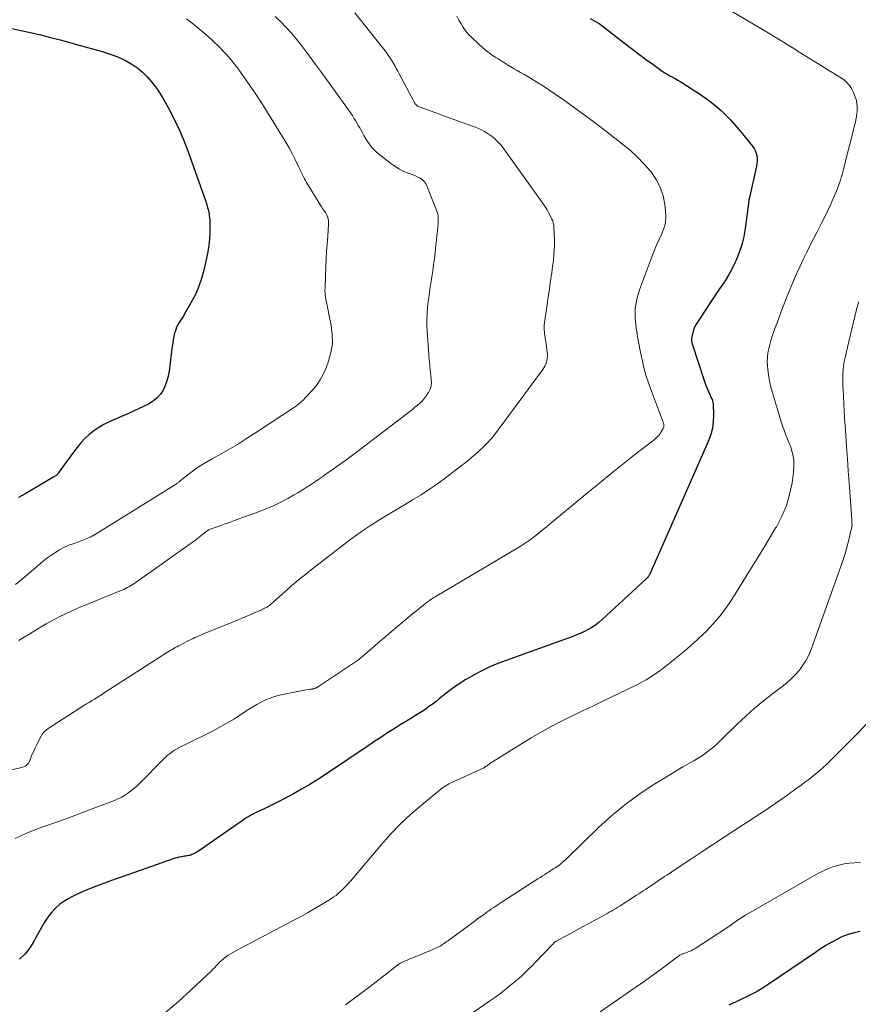
# Model space of a CAD drawing. Units: feet. Extents: x 2025000 to 2030040, y 535000 to 540002.
# Drawn here: x 2026271 to 2026429, y 536021 to 536208 of the extents above; entities that cross this region are included whole.
import ezdxf

# ---------------------------------------------------------------- set-up
doc = ezdxf.new("R2010")
doc.units = ezdxf.units.FT
doc.header["$LTSCALE"] = 100
doc.header["$MEASUREMENT"] = 0
doc.layers.add('CONTOUR INDEX', color=32, linetype='Continuous', lineweight=25)
doc.layers.add('CONTOUR INTERMEDIATE', color=40, linetype='Continuous', lineweight=15)

msp = doc.modelspace()

# ---------------------------------------------------------------- linework, layer by layer
at = {"layer": 'CONTOUR INDEX', "flags": 128}
for points, elevation in [([(2026378.61, 536208.02), (2026379.2, 536207.74), (2026379.78, 536207.43), (2026380.33, 536207.07), (2026380.86, 536206.69), (2026385.14, 536203.35), (2026386.46, 536202.33), (2026387.8, 536201.32), (2026389.14, 536200.33), (2026390.5, 536199.35), (2026392.3, 536198.08), (2026392.77, 536197.76), (2026393.25, 536197.45), (2026393.74, 536197.17), (2026394.24, 536196.9), (2026394.74, 536196.63), (2026395.24, 536196.36), (2026395.72, 536196.06), (2026396.21, 536195.76), (2026399.53, 536193.6), (2026401.56, 536192.14), (2026403.48, 536190.56), (2026405.24, 536188.81), (2026406.9, 536186.94), (2026409.42, 536183.82), (2026409.7, 536183.41), (2026409.94, 536182.98), (2026410.1, 536182.51), (2026410.23, 536182.03), (2026410.28, 536181.53), (2026410.3, 536181.03), (2026410.26, 536180.54), (2026410.18, 536180.04), (2026408.84, 536174.09), (2026408.83, 536174.02), (2026408.81, 536173.96), (2026408.8, 536173.9), (2026408.78, 536173.83), (2026408.76, 536173.77), (2026408.74, 536173.71), (2026408.73, 536173.64), (2026408.72, 536173.58), (2026408.7, 536173.46), (2026408.69, 536173.33), (2026408.67, 536173.2), (2026408.65, 536173.08), (2026408.64, 536172.95), (2026408.03, 536168.21), (2026407.76, 536166.66), (2026407.4, 536165.14), (2026406.89, 536163.65), (2026406.3, 536162.19), (2026406.06, 536161.68), (2026405.49, 536160.51), (2026404.87, 536159.37), (2026404.2, 536158.26), (2026403.48, 536157.18), (2026402.74, 536156.11), (2026402.01, 536155.03), (2026401.28, 536153.95), (2026400.56, 536152.87), (2026398.96, 536150.45), (2026398.65, 536149.91), (2026398.38, 536149.35), (2026398.17, 536148.76), (2026398.01, 536148.15), (2026397.92, 536147.74), (2026397.87, 536147.33), (2026397.86, 536146.92), (2026397.91, 536146.52), (2026398.01, 536146.12), (2026400.18, 536139.6), (2026400.38, 536139.02), (2026400.59, 536138.44), (2026400.82, 536137.87), (2026401.07, 536137.3), (2026401.39, 536136.58), (2026401.48, 536136.37), (2026401.57, 536136.17), (2026401.66, 536135.96), (2026401.75, 536135.76), (2026401.83, 536135.55), (2026401.89, 536135.33), (2026401.92, 536135.12), (2026401.94, 536134.89), (2026402.01, 536132.8), (2026401.96, 536131.55), (2026401.81, 536130.32), (2026401.49, 536129.11), (2026401.06, 536127.93), (2026389.86, 536102.52), (2026389.81, 536102.43), (2026389.77, 536102.34), (2026389.72, 536102.26), (2026389.66, 536102.18), (2026389.6, 536102.1), (2026389.54, 536102.02), (2026389.47, 536101.95), (2026389.4, 536101.88), (2026389.3, 536101.81), (2026389.22, 536101.73), (2026389.15, 536101.66), (2026389.07, 536101.59), (2026380.88, 536094), (2026380.28, 536093.48), (2026379.64, 536092.99), (2026378.98, 536092.55), (2026378.28, 536092.14), (2026377.57, 536091.78), (2026376.84, 536091.44), (2026376.1, 536091.13), (2026375.35, 536090.84), (2026362.71, 536086.3), (2026361.15, 536085.7), (2026359.62, 536085.05), (2026358.12, 536084.33), (2026356.64, 536083.56), (2026356.44, 536083.44), (2026355.1, 536082.66), (2026353.8, 536081.83), (2026352.53, 536080.94), (2026351.29, 536080), (2026350, 536078.98), (2026349.43, 536078.53), (2026348.85, 536078.08), (2026348.27, 536077.65), (2026347.68, 536077.22), (2026347.08, 536076.8), (2026346.48, 536076.4), (2026345.86, 536076.01), (2026345.24, 536075.63), (2026344.94, 536075.45), (2026344.17, 536074.99), (2026343.39, 536074.52), (2026342.62, 536074.05), (2026341.86, 536073.57), (2026341.15, 536073.13), (2026340.04, 536072.42), (2026338.93, 536071.7), (2026337.83, 536070.98), (2026336.74, 536070.24), (2026328.49, 536064.67), (2026327, 536063.69), (2026325.49, 536062.75), (2026323.95, 536061.85), (2026322.4, 536060.98), (2026321.48, 536060.48), (2026320.36, 536059.89), (2026319.24, 536059.32), (2026318.11, 536058.76), (2026316.97, 536058.22), (2026315.48, 536057.52), (2026315.09, 536057.33), (2026314.7, 536057.13), (2026314.32, 536056.92), (2026313.94, 536056.71), (2026313.57, 536056.48), (2026313.2, 536056.25), (2026312.84, 536056.01), (2026312.48, 536055.76), (2026304.38, 536050.14), (2026304.12, 536049.97), (2026303.86, 536049.82), (2026303.59, 536049.67), (2026303.31, 536049.54), (2026303.14, 536049.46), (2026302.94, 536049.38), (2026302.74, 536049.32), (2026302.54, 536049.27), (2026302.33, 536049.24), (2026302.12, 536049.21), (2026301.91, 536049.18), (2026301.71, 536049.15), (2026301.5, 536049.11), (2026301.14, 536049.05), (2026300.75, 536048.97), (2026300.37, 536048.88), (2026299.99, 536048.77), (2026299.62, 536048.65), (2026290.09, 536045.33), (2026288.58, 536044.79), (2026287.07, 536044.24), (2026285.56, 536043.67), (2026284.07, 536043.09), (2026282.56, 536042.49), (2026281.83, 536042.17), (2026281.11, 536041.84), (2026280.4, 536041.47), (2026279.71, 536041.08), (2026279.07, 536040.7), (2026278.13, 536040.05), (2026277.27, 536039.33), (2026276.51, 536038.5), (2026275.82, 536037.59), (2026275.21, 536036.62), (2026274.61, 536035.64), (2026274.05, 536034.63), (2026273.5, 536033.62), (2026273.19, 536033.01), (2026272.42, 536031.77), (2026271.53, 536030.63), (2026270.46, 536029.66)], 940), ([(2026269.01, 536206.14), (2026270.69, 536205.78), (2026272.57, 536205.36), (2026274.45, 536204.92), (2026276.32, 536204.45), (2026278.18, 536203.96), (2026283.37, 536202.56), (2026284.31, 536202.3), (2026285.25, 536202.04), (2026286.18, 536201.76), (2026287.11, 536201.48), (2026288.03, 536201.17), (2026288.93, 536200.82), (2026289.81, 536200.42), (2026290.68, 536199.99), (2026290.99, 536199.82), (2026291.97, 536199.23), (2026292.9, 536198.59), (2026293.76, 536197.85), (2026294.57, 536197.06), (2026294.68, 536196.95), (2026295.47, 536196.03), (2026296.23, 536195.07), (2026296.91, 536194.07), (2026297.55, 536193.03), (2026298.63, 536191.13), (2026299.72, 536189.09), (2026300.74, 536187.01), (2026301.64, 536184.89), (2026302.46, 536182.73), (2026305.76, 536173.34), (2026305.86, 536173.05), (2026305.96, 536172.75), (2026306.04, 536172.45), (2026306.13, 536172.14), (2026306.2, 536171.84), (2026306.27, 536171.53), (2026306.33, 536171.22), (2026306.39, 536170.91), (2026306.42, 536170.67), (2026306.48, 536170.23), (2026306.52, 536169.8), (2026306.54, 536169.36), (2026306.55, 536168.92), (2026306.52, 536167.37), (2026306.47, 536166.16), (2026306.36, 536164.96), (2026306.17, 536163.77), (2026305.94, 536162.58), (2026305.42, 536160.32), (2026304.96, 536158.7), (2026304.42, 536157.11), (2026303.74, 536155.58), (2026302.97, 536154.09), (2026301.77, 536152.01), (2026301.52, 536151.59), (2026301.26, 536151.17), (2026301, 536150.76), (2026300.72, 536150.36), (2026300.47, 536149.95), (2026300.25, 536149.52), (2026300.08, 536149.07), (2026299.94, 536148.61), (2026299.87, 536148.34), (2026299.73, 536147.73), (2026299.61, 536147.12), (2026299.5, 536146.5), (2026299.41, 536145.88), (2026298.81, 536141.14), (2026298.63, 536140.21), (2026298.4, 536139.3), (2026298.07, 536138.43), (2026297.67, 536137.57), (2026297.16, 536136.79), (2026296.58, 536136.09), (2026295.87, 536135.51), (2026295.09, 536135.01), (2026294.91, 536134.92), (2026293.97, 536134.45), (2026293.03, 536133.99), (2026292.07, 536133.55), (2026291.12, 536133.13), (2026287.45, 536131.54), (2026286.44, 536131.04), (2026285.47, 536130.49), (2026284.56, 536129.84), (2026283.69, 536129.13), (2026282.87, 536128.36), (2026282.09, 536127.55), (2026281.37, 536126.69), (2026280.68, 536125.8), (2026277.81, 536121.82), (2026277.73, 536121.71), (2026277.64, 536121.61), (2026277.54, 536121.51), (2026277.44, 536121.42), (2026277.33, 536121.33), (2026277.22, 536121.25), (2026277.1, 536121.17), (2026276.99, 536121.1), (2026274.46, 536119.6), (2026273.08, 536118.78), (2026271.69, 536117.97), (2026270.29, 536117.17)], 960), ([(2026429.81, 536034.9), (2026428.66, 536034.65), (2026427.53, 536034.33), (2026426.45, 536033.9), (2026425.38, 536033.39), (2026424.35, 536032.81), (2026423.33, 536032.21), (2026422.33, 536031.58), (2026421.34, 536030.92), (2026412.22, 536024.7), (2026411.26, 536024.09), (2026410.29, 536023.5), (2026409.28, 536022.97), (2026408.26, 536022.46), (2026407.43, 536022.08), (2026406.81, 536021.79), (2026406.19, 536021.5), (2026405.57, 536021.2), (2026404.95, 536020.89)], 920)]:
    msp.add_lwpolyline(points, dxfattribs=dict(at, elevation=elevation))
at = {"layer": 'CONTOUR INTERMEDIATE', "flags": 128}
for points, elevation in [([(2026405.41, 536209.42), (2026412.71, 536205.1), (2026413.37, 536204.71), (2026414.02, 536204.32), (2026414.67, 536203.93), (2026415.31, 536203.53), (2026415.96, 536203.13), (2026416.61, 536202.73), (2026417.25, 536202.33), (2026417.9, 536201.93), (2026426.26, 536196.74), (2026426.56, 536196.53), (2026426.85, 536196.32), (2026427.12, 536196.08), (2026427.38, 536195.82), (2026427.62, 536195.55), (2026427.84, 536195.27), (2026428.03, 536194.96), (2026428.21, 536194.65), (2026428.56, 536193.98), (2026428.84, 536193.33), (2026429.06, 536192.67), (2026429.18, 536191.98), (2026429.25, 536191.28), (2026429.24, 536190.57), (2026429.18, 536189.86), (2026429.08, 536189.16), (2026428.93, 536188.47), (2026426.67, 536179.49), (2026426.53, 536178.96), (2026426.39, 536178.43), (2026426.24, 536177.9), (2026426.08, 536177.38), (2026425.91, 536176.85), (2026425.73, 536176.33), (2026425.54, 536175.82), (2026425.33, 536175.31), (2026424.71, 536173.89), (2026424.17, 536172.68), (2026423.61, 536171.48), (2026423.03, 536170.29), (2026422.43, 536169.1), (2026421.64, 536167.57), (2026420.97, 536166.26), (2026420.31, 536164.95), (2026419.66, 536163.62), (2026419.02, 536162.3), (2026418.39, 536160.96), (2026417.78, 536159.62), (2026417.19, 536158.28), (2026416.62, 536156.92), (2026416.56, 536156.78), (2026415.97, 536155.35), (2026415.4, 536153.91), (2026414.85, 536152.47), (2026414.31, 536151.02), (2026413.41, 536148.55), (2026413.15, 536147.78), (2026412.9, 536146.99), (2026412.68, 536146.2), (2026412.48, 536145.4), (2026412.33, 536144.6), (2026412.24, 536143.79), (2026412.22, 536142.98), (2026412.26, 536142.16), (2026412.32, 536141.5), (2026412.46, 536140.37), (2026412.64, 536139.23), (2026412.9, 536138.12), (2026413.2, 536137.01), (2026414.93, 536131.37), (2026415.05, 536130.97), (2026415.18, 536130.57), (2026415.32, 536130.18), (2026415.46, 536129.79), (2026415.61, 536129.4), (2026415.76, 536129.01), (2026415.91, 536128.62), (2026416.06, 536128.23), (2026416.65, 536126.72), (2026416.99, 536125.56), (2026417.22, 536124.39), (2026417.26, 536123.2), (2026417.19, 536122), (2026416.9, 536119.97), (2026416.45, 536117.78), (2026415.83, 536115.65), (2026414.97, 536113.62), (2026413.94, 536111.64), (2026413.85, 536111.49), (2026412.65, 536109.48), (2026411.44, 536107.48), (2026410.21, 536105.49), (2026408.98, 536103.5), (2026405.49, 536097.87), (2026404.4, 536096.25), (2026403.24, 536094.69), (2026401.96, 536093.22), (2026400.61, 536091.8), (2026400.11, 536091.33), (2026398.94, 536090.22), (2026397.74, 536089.13), (2026396.51, 536088.07), (2026395.27, 536087.04), (2026394.4, 536086.33), (2026393.57, 536085.67), (2026392.73, 536085.02), (2026391.88, 536084.39), (2026391.02, 536083.77), (2026390.15, 536083.17), (2026389.25, 536082.61), (2026388.33, 536082.1), (2026387.39, 536081.61), (2026380.69, 536078.38), (2026379.02, 536077.57), (2026377.34, 536076.77), (2026375.67, 536075.96), (2026373.99, 536075.16), (2026372.32, 536074.34), (2026370.68, 536073.47), (2026369.07, 536072.56), (2026367.47, 536071.6), (2026359.65, 536066.73), (2026359.51, 536066.63), (2026359.36, 536066.54), (2026359.23, 536066.44), (2026359.09, 536066.33), (2026358.95, 536066.22), (2026358.88, 536066.17), (2026358.81, 536066.13), (2026358.75, 536066.08), (2026358.68, 536066.04), (2026358.6, 536065.99), (2026358.53, 536065.95), (2026358.46, 536065.92), (2026358.38, 536065.88), (2026352.41, 536063.12), (2026352.13, 536062.99), (2026351.86, 536062.86), (2026351.59, 536062.71), (2026351.33, 536062.56), (2026351.07, 536062.4), (2026350.82, 536062.24), (2026350.57, 536062.06), (2026350.33, 536061.87), (2026346.67, 536058.87), (2026344.66, 536057.13), (2026342.71, 536055.31), (2026340.87, 536053.4), (2026339.09, 536051.41), (2026333.18, 536044.44), (2026332.76, 536043.96), (2026332.33, 536043.48), (2026331.88, 536043.02), (2026331.43, 536042.57), (2026330.96, 536042.14), (2026330.47, 536041.73), (2026329.95, 536041.36), (2026329.41, 536041.01), (2026327.81, 536040.04), (2026326.45, 536039.24), (2026325.08, 536038.45), (2026323.7, 536037.69), (2026322.31, 536036.94), (2026312.3, 536031.68), (2026311.82, 536031.42), (2026311.35, 536031.16), (2026310.89, 536030.89), (2026310.43, 536030.62), (2026310.03, 536030.37), (2026309.77, 536030.2), (2026309.53, 536030.03), (2026309.29, 536029.85), (2026309.06, 536029.66), (2026308.83, 536029.46), (2026308.61, 536029.26), (2026308.4, 536029.05), (2026308.19, 536028.83), (2026308.05, 536028.67), (2026307.77, 536028.38), (2026307.49, 536028.08), (2026307.2, 536027.79), (2026306.91, 536027.51), (2026302.93, 536023.73), (2026300.6, 536021.63), (2026298.2, 536019.61)], 936), ([(2026334.04, 536209.09), (2026340, 536201.57), (2026340.35, 536201.1), (2026340.69, 536200.62), (2026341.01, 536200.12), (2026341.32, 536199.62), (2026341.61, 536199.1), (2026341.89, 536198.58), (2026342.18, 536198.06), (2026342.45, 536197.54), (2026345.31, 536192.1), (2026345.4, 536191.94), (2026345.51, 536191.8), (2026345.63, 536191.66), (2026345.77, 536191.54), (2026345.92, 536191.44), (2026346.07, 536191.34), (2026346.23, 536191.26), (2026346.4, 536191.19), (2026355.09, 536188.08), (2026355.69, 536187.86), (2026356.28, 536187.64), (2026356.88, 536187.41), (2026357.47, 536187.18), (2026358.05, 536186.92), (2026358.61, 536186.63), (2026359.14, 536186.3), (2026359.66, 536185.94), (2026359.97, 536185.7), (2026360.61, 536185.17), (2026361.21, 536184.61), (2026361.75, 536183.99), (2026362.26, 536183.34), (2026369.74, 536172.86), (2026370.12, 536172.29), (2026370.48, 536171.72), (2026370.82, 536171.13), (2026371.13, 536170.53), (2026371.4, 536169.99), (2026371.54, 536169.64), (2026371.65, 536169.29), (2026371.72, 536168.93), (2026371.76, 536168.56), (2026371.85, 536165.91), (2026371.85, 536165), (2026371.83, 536164.08), (2026371.77, 536163.17), (2026371.67, 536162.26), (2026371.6, 536161.68), (2026371.52, 536161.06), (2026371.43, 536160.44), (2026371.35, 536159.82), (2026371.26, 536159.2), (2026371.17, 536158.57), (2026371.08, 536157.95), (2026370.99, 536157.34), (2026370.9, 536156.72), (2026370.81, 536156.1), (2026370.71, 536155.49), (2026370.62, 536154.87), (2026370.53, 536154.25), (2026370.02, 536150.77), (2026369.94, 536149.96), (2026369.92, 536149.15), (2026369.98, 536148.35), (2026370.1, 536147.54), (2026370.1, 536147.49), (2026370.24, 536146.71), (2026370.36, 536145.92), (2026370.45, 536145.13), (2026370.52, 536144.34), (2026370.49, 536143.57), (2026370.35, 536142.82), (2026370.06, 536142.13), (2026369.67, 536141.46), (2026360.29, 536128.85), (2026359.97, 536128.44), (2026359.64, 536128.04), (2026359.29, 536127.66), (2026358.94, 536127.28), (2026358.57, 536126.92), (2026358.19, 536126.56), (2026357.81, 536126.21), (2026357.42, 536125.87), (2026356.89, 536125.4), (2026356.23, 536124.82), (2026355.56, 536124.26), (2026354.87, 536123.72), (2026354.19, 536123.18), (2026351.24, 536120.93), (2026349.72, 536119.81), (2026348.17, 536118.74), (2026346.58, 536117.71), (2026344.97, 536116.73), (2026344.9, 536116.69), (2026343.31, 536115.75), (2026341.72, 536114.8), (2026340.13, 536113.85), (2026338.56, 536112.88), (2026337, 536111.88), (2026335.46, 536110.85), (2026333.96, 536109.78), (2026332.47, 536108.67), (2026326.05, 536103.73), (2026324.71, 536102.68), (2026323.38, 536101.6), (2026322.08, 536100.49), (2026320.8, 536099.37), (2026318.58, 536097.38), (2026318.41, 536097.23), (2026318.25, 536097.09), (2026318.08, 536096.94), (2026317.91, 536096.8), (2026317.74, 536096.67), (2026317.56, 536096.54), (2026317.38, 536096.42), (2026317.19, 536096.31), (2026316.93, 536096.17), (2026316.7, 536096.05), (2026316.46, 536095.93), (2026316.23, 536095.82), (2026315.99, 536095.72), (2026315.75, 536095.62), (2026315.5, 536095.52), (2026315.26, 536095.42), (2026315.02, 536095.32), (2026314.01, 536094.89), (2026313.26, 536094.57), (2026312.51, 536094.26), (2026311.76, 536093.95), (2026311.01, 536093.64), (2026305.15, 536091.25), (2026304.79, 536091.1), (2026304.43, 536090.95), (2026304.08, 536090.79), (2026303.72, 536090.62), (2026303.37, 536090.46), (2026303.02, 536090.29), (2026302.67, 536090.11), (2026302.32, 536089.93), (2026300.91, 536089.2), (2026300.61, 536089.05), (2026300.31, 536088.89), (2026300, 536088.72), (2026299.7, 536088.56), (2026299.4, 536088.39), (2026299.1, 536088.22), (2026298.81, 536088.04), (2026298.52, 536087.86), (2026286.71, 536080.24), (2026286.21, 536079.92), (2026285.71, 536079.6), (2026285.2, 536079.28), (2026284.69, 536078.97), (2026284.19, 536078.66), (2026283.68, 536078.34), (2026283.18, 536078.03), (2026282.67, 536077.71), (2026275.9, 536073.37), (2026275.5, 536073.07), (2026275.15, 536072.73), (2026274.84, 536072.35), (2026274.58, 536071.93), (2026273.75, 536070.33), (2026273.44, 536069.73), (2026273.15, 536069.11), (2026272.89, 536068.49), (2026272.63, 536067.86), (2026272.35, 536067.14), (2026272.23, 536066.89), (2026272.07, 536066.66), (2026271.87, 536066.47), (2026271.64, 536066.31), (2026271.38, 536066.17), (2026271.12, 536066.06), (2026270.84, 536065.96), (2026270.56, 536065.89), (2026261.52, 536063.86)], 948), ([(2026353.37, 536208.49), (2026353.77, 536207.75), (2026354.16, 536207.02), (2026354.59, 536206.31), (2026355.06, 536205.63), (2026355.6, 536205.01), (2026356.18, 536204.41), (2026357.46, 536203.22), (2026358.23, 536202.54), (2026359.01, 536201.9), (2026359.82, 536201.29), (2026360.66, 536200.71), (2026361.17, 536200.37), (2026361.77, 536199.98), (2026362.37, 536199.6), (2026362.98, 536199.24), (2026363.59, 536198.88), (2026364.21, 536198.52), (2026364.82, 536198.17), (2026365.44, 536197.81), (2026366.05, 536197.45), (2026367.31, 536196.71), (2026368.55, 536195.96), (2026369.77, 536195.19), (2026370.98, 536194.39), (2026372.17, 536193.58), (2026373.57, 536192.6), (2026375.44, 536191.26), (2026377.3, 536189.91), (2026379.14, 536188.54), (2026380.97, 536187.15), (2026384.77, 536184.22), (2026386.19, 536183.05), (2026387.56, 536181.81), (2026388.83, 536180.48), (2026390.05, 536179.09), (2026390.18, 536178.93), (2026391.14, 536177.51), (2026391.93, 536176.02), (2026392.46, 536174.41), (2026392.81, 536172.73), (2026392.94, 536171.65), (2026392.98, 536170.47), (2026392.89, 536169.31), (2026392.6, 536168.19), (2026392.17, 536167.09), (2026391.66, 536165.99), (2026391.17, 536164.89), (2026390.71, 536163.78), (2026390.27, 536162.65), (2026388, 536156.59), (2026387.5, 536154.82), (2026387.19, 536153.04), (2026387.17, 536151.22), (2026387.33, 536149.39), (2026387.82, 536146.58), (2026387.9, 536146.14), (2026387.98, 536145.7), (2026388.07, 536145.27), (2026388.16, 536144.83), (2026388.25, 536144.4), (2026388.35, 536143.96), (2026388.44, 536143.53), (2026388.54, 536143.1), (2026388.77, 536142.08), (2026389.01, 536141.15), (2026389.26, 536140.22), (2026389.56, 536139.3), (2026389.88, 536138.39), (2026392.54, 536131.28), (2026392.58, 536131.16), (2026392.61, 536131.03), (2026392.62, 536130.91), (2026392.63, 536130.78), (2026392.62, 536130.65), (2026392.6, 536130.52), (2026392.56, 536130.41), (2026392.5, 536130.29), (2026392.11, 536129.64), (2026391.83, 536129.23), (2026391.52, 536128.83), (2026391.16, 536128.48), (2026390.78, 536128.15), (2026387.07, 536125.27), (2026384.83, 536123.51), (2026382.59, 536121.74), (2026380.38, 536119.94), (2026378.17, 536118.12), (2026370.41, 536111.66), (2026369.72, 536111.09), (2026369.02, 536110.53), (2026368.31, 536109.98), (2026367.6, 536109.44), (2026366.88, 536108.92), (2026366.14, 536108.41), (2026365.39, 536107.92), (2026364.63, 536107.46), (2026349.58, 536098.55), (2026349.3, 536098.38), (2026349.01, 536098.21), (2026348.73, 536098.03), (2026348.46, 536097.85), (2026348.26, 536097.72), (2026348.09, 536097.6), (2026347.91, 536097.48), (2026347.74, 536097.35), (2026347.57, 536097.22), (2026347.03, 536096.78), (2026346.59, 536096.43), (2026346.15, 536096.07), (2026345.72, 536095.72), (2026345.28, 536095.36), (2026340.99, 536091.75), (2026339.95, 536090.88), (2026338.92, 536090.01), (2026337.89, 536089.13), (2026336.86, 536088.25), (2026334.81, 536086.48), (2026334.75, 536086.43), (2026327.13, 536081.36), (2026327.04, 536081.3), (2026326.96, 536081.25), (2026326.88, 536081.2), (2026326.8, 536081.14), (2026326.71, 536081.09), (2026326.63, 536081.05), (2026326.54, 536081.01), (2026326.45, 536080.97), (2026326.34, 536080.93), (2026326.23, 536080.91), (2026326.13, 536080.89), (2026326.03, 536080.88), (2026325.99, 536080.87), (2026325.86, 536080.86), (2026325.74, 536080.85), (2026325.61, 536080.83), (2026325.49, 536080.81), (2026320.62, 536079.92), (2026319.72, 536079.71), (2026318.83, 536079.47), (2026317.97, 536079.15), (2026317.11, 536078.79), (2026316.28, 536078.38), (2026315.47, 536077.94), (2026314.67, 536077.47), (2026313.89, 536076.97), (2026312.62, 536076.13), (2026311.2, 536075.23), (2026309.76, 536074.36), (2026308.29, 536073.54), (2026306.79, 536072.77), (2026302.18, 536070.48), (2026301.78, 536070.28), (2026301.39, 536070.09), (2026301, 536069.89), (2026300.61, 536069.69), (2026300.59, 536069.68), (2026300.22, 536069.47), (2026299.85, 536069.26), (2026299.49, 536069.02), (2026299.15, 536068.78), (2026298.81, 536068.52), (2026298.48, 536068.25), (2026298.17, 536067.96), (2026297.86, 536067.67), (2026293.13, 536062.9), (2026292.62, 536062.4), (2026292.09, 536061.93), (2026291.53, 536061.49), (2026290.96, 536061.06), (2026290.37, 536060.67), (2026289.75, 536060.32), (2026289.12, 536060.01), (2026288.46, 536059.73), (2026282.75, 536057.57), (2026280.93, 536056.89), (2026279.11, 536056.21), (2026277.28, 536055.55), (2026275.45, 536054.9), (2026274.03, 536054.4), (2026272.92, 536053.98), (2026271.82, 536053.53), (2026270.73, 536053.04), (2026269.67, 536052.52)], 944), ([(2026302.14, 536207.98), (2026302.97, 536207.34), (2026303.8, 536206.67), (2026304.6, 536205.99), (2026305.41, 536205.31), (2026306.2, 536204.61), (2026306.98, 536203.9), (2026307.44, 536203.48), (2026308, 536202.95), (2026308.56, 536202.41), (2026309.1, 536201.86), (2026309.63, 536201.3), (2026310.14, 536200.72), (2026310.64, 536200.13), (2026311.12, 536199.53), (2026311.59, 536198.91), (2026313.01, 536196.95), (2026314.15, 536195.33), (2026315.27, 536193.69), (2026316.36, 536192.03), (2026317.41, 536190.36), (2026320.33, 536185.61), (2026320.96, 536184.56), (2026321.56, 536183.49), (2026322.14, 536182.41), (2026322.69, 536181.32), (2026323.4, 536179.86), (2026323.58, 536179.49), (2026323.75, 536179.12), (2026323.93, 536178.75), (2026324.1, 536178.38), (2026324.28, 536178.01), (2026324.46, 536177.65), (2026324.66, 536177.29), (2026324.87, 536176.94), (2026327.6, 536172.52), (2026327.76, 536172.27), (2026327.93, 536172.01), (2026328.1, 536171.76), (2026328.28, 536171.51), (2026328.45, 536171.25), (2026328.6, 536170.99), (2026328.73, 536170.71), (2026328.84, 536170.43), (2026328.88, 536170.33), (2026328.97, 536169.99), (2026329.03, 536169.64), (2026329.06, 536169.29), (2026329.05, 536168.94), (2026328.88, 536166.75), (2026328.78, 536165.3), (2026328.68, 536163.85), (2026328.6, 536162.4), (2026328.54, 536160.95), (2026328.38, 536157.08), (2026328.37, 536156.43), (2026328.4, 536155.79), (2026328.47, 536155.16), (2026328.57, 536154.52), (2026328.69, 536153.89), (2026328.82, 536153.26), (2026328.95, 536152.63), (2026329.08, 536151.99), (2026329.54, 536149.81), (2026329.75, 536148.1), (2026329.77, 536146.4), (2026329.51, 536144.72), (2026329.05, 536143.05), (2026328.59, 536141.8), (2026328.08, 536140.63), (2026327.48, 536139.51), (2026326.75, 536138.46), (2026325.94, 536137.48), (2026324.58, 536136.01), (2026324.37, 536135.8), (2026324.16, 536135.59), (2026323.95, 536135.39), (2026323.72, 536135.2), (2026323.5, 536135.01), (2026323.26, 536134.83), (2026323.02, 536134.65), (2026322.78, 536134.48), (2026315.23, 536129.46), (2026313.52, 536128.35), (2026311.79, 536127.27), (2026310.03, 536126.24), (2026308.25, 536125.24), (2026306.88, 536124.49), (2026305.8, 536123.86), (2026304.73, 536123.2), (2026303.7, 536122.48), (2026302.7, 536121.73), (2026300.94, 536120.35), (2026300.83, 536120.26), (2026300.72, 536120.17), (2026300.61, 536120.08), (2026300.51, 536119.99), (2026300.4, 536119.9), (2026300.28, 536119.82), (2026300.17, 536119.74), (2026300.05, 536119.66), (2026284.99, 536110.29), (2026284.9, 536110.23), (2026284.81, 536110.18), (2026284.72, 536110.13), (2026284.63, 536110.08), (2026284.54, 536110.03), (2026284.45, 536109.98), (2026284.36, 536109.93), (2026284.26, 536109.88), (2026284.15, 536109.83), (2026283.99, 536109.76), (2026283.84, 536109.69), (2026283.69, 536109.62), (2026283.53, 536109.56), (2026281.94, 536108.94), (2026281.44, 536108.75), (2026280.94, 536108.56), (2026280.44, 536108.37), (2026279.94, 536108.19), (2026279.44, 536107.99), (2026278.96, 536107.77), (2026278.49, 536107.52), (2026278.02, 536107.25), (2026277.35, 536106.84), (2026276.57, 536106.33), (2026275.81, 536105.79), (2026275.08, 536105.23), (2026274.36, 536104.63), (2026272.31, 536102.85), (2026271.02, 536101.76), (2026269.72, 536100.67)], 956), ([(2026318.94, 536208.43), (2026320.01, 536207.4), (2026321.04, 536206.34), (2026322.02, 536205.23), (2026322.96, 536204.09), (2026323.89, 536202.9), (2026325.25, 536201.13), (2026326.6, 536199.34), (2026327.93, 536197.54), (2026329.23, 536195.72), (2026333.56, 536189.61), (2026333.86, 536189.16), (2026334.15, 536188.71), (2026334.43, 536188.24), (2026334.69, 536187.77), (2026334.95, 536187.29), (2026335.21, 536186.81), (2026335.48, 536186.34), (2026335.75, 536185.87), (2026336.19, 536185.09), (2026336.73, 536184.27), (2026337.33, 536183.5), (2026338.01, 536182.8), (2026338.75, 536182.16), (2026341.12, 536180.34), (2026341.79, 536179.88), (2026342.49, 536179.45), (2026343.22, 536179.09), (2026343.97, 536178.78), (2026344.56, 536178.56), (2026345.04, 536178.38), (2026345.51, 536178.18), (2026345.97, 536177.97), (2026346.42, 536177.73), (2026346.83, 536177.46), (2026347.19, 536177.13), (2026347.47, 536176.74), (2026347.7, 536176.3), (2026349.52, 536171.67), (2026349.64, 536171.31), (2026349.74, 536170.95), (2026349.8, 536170.57), (2026349.84, 536170.19), (2026349.84, 536169.81), (2026349.84, 536169.42), (2026349.82, 536169.04), (2026349.78, 536168.66), (2026349.68, 536167.72), (2026349.58, 536166.86), (2026349.49, 536166.01), (2026349.39, 536165.16), (2026349.3, 536164.3), (2026349.23, 536163.68), (2026349.1, 536162.52), (2026348.96, 536161.36), (2026348.8, 536160.2), (2026348.63, 536159.05), (2026348.44, 536157.8), (2026348.27, 536156.66), (2026348.11, 536155.52), (2026347.96, 536154.38), (2026347.81, 536153.23), (2026347.71, 536152.09), (2026347.65, 536150.94), (2026347.66, 536149.8), (2026347.71, 536148.65), (2026348.04, 536144.37), (2026348.12, 536143.36), (2026348.22, 536142.35), (2026348.32, 536141.34), (2026348.44, 536140.33), (2026348.52, 536139.66), (2026348.54, 536139), (2026348.47, 536138.35), (2026348.28, 536137.73), (2026348, 536137.13), (2026347.95, 536137.03), (2026347.61, 536136.51), (2026347.24, 536136.01), (2026346.83, 536135.55), (2026346.38, 536135.11), (2026345.91, 536134.7), (2026345.43, 536134.3), (2026344.94, 536133.91), (2026344.45, 536133.52), (2026334.85, 536126.19), (2026333.59, 536125.24), (2026332.33, 536124.3), (2026331.05, 536123.37), (2026329.76, 536122.46), (2026328.73, 536121.73), (2026327.95, 536121.18), (2026327.18, 536120.65), (2026326.4, 536120.11), (2026325.61, 536119.58), (2026324.82, 536119.07), (2026324.02, 536118.56), (2026323.21, 536118.08), (2026322.39, 536117.61), (2026321.35, 536117.03), (2026319.98, 536116.31), (2026318.6, 536115.64), (2026317.18, 536115.03), (2026315.75, 536114.47), (2026312.23, 536113.2), (2026311.24, 536112.84), (2026310.25, 536112.48), (2026309.27, 536112.12), (2026308.28, 536111.76), (2026306.61, 536111.16), (2026306.46, 536111.1), (2026306.32, 536111.03), (2026306.18, 536110.95), (2026306.04, 536110.86), (2026305.91, 536110.76), (2026305.78, 536110.66), (2026305.66, 536110.56), (2026305.53, 536110.46), (2026305.17, 536110.16), (2026304.86, 536109.91), (2026304.55, 536109.66), (2026304.23, 536109.42), (2026303.91, 536109.19), (2026292.12, 536100.84), (2026291.82, 536100.64), (2026291.51, 536100.45), (2026291.19, 536100.26), (2026290.87, 536100.09), (2026290.55, 536099.93), (2026290.22, 536099.77), (2026289.89, 536099.63), (2026289.55, 536099.49), (2026282.89, 536096.79), (2026282.2, 536096.5), (2026281.51, 536096.21), (2026280.82, 536095.9), (2026280.14, 536095.59), (2026279.46, 536095.27), (2026278.78, 536094.94), (2026278.11, 536094.6), (2026277.44, 536094.26), (2026277.15, 536094.11), (2026276.34, 536093.68), (2026275.54, 536093.24), (2026274.75, 536092.78), (2026273.96, 536092.31), (2026273.45, 536091.99), (2026272.41, 536091.36), (2026271.37, 536090.72), (2026270.33, 536090.08)], 952), ([(2026429.55, 536154.29), (2026429.22, 536153.08), (2026428.81, 536151.51), (2026428.41, 536149.94), (2026428.02, 536148.37), (2026427.65, 536146.79), (2026426.96, 536143.75), (2026426.81, 536142.99), (2026426.69, 536142.23), (2026426.61, 536141.46), (2026426.56, 536140.69), (2026426.55, 536139.92), (2026426.55, 536139.14), (2026426.56, 536138.37), (2026426.59, 536137.6), (2026426.65, 536136.35), (2026426.72, 536134.96), (2026426.79, 536133.56), (2026426.88, 536132.17), (2026426.97, 536130.77), (2026427.09, 536129.03), (2026427.24, 536126.77), (2026427.4, 536124.5), (2026427.56, 536122.24), (2026427.73, 536119.97), (2026428.24, 536112.99), (2026428.25, 536112.8), (2026428.26, 536112.61), (2026428.27, 536112.42), (2026428.27, 536112.23), (2026428.28, 536112.01), (2026428.28, 536111.93), (2026428.27, 536111.85), (2026428.27, 536111.76), (2026428.26, 536111.68), (2026428.25, 536111.6), (2026428.23, 536111.51), (2026428.21, 536111.43), (2026428.2, 536111.35), (2026427.66, 536109.14), (2026427.36, 536107.96), (2026427.03, 536106.79), (2026426.66, 536105.63), (2026426.27, 536104.48), (2026420.53, 536088.35), (2026420.1, 536087.31), (2026419.59, 536086.31), (2026418.98, 536085.36), (2026418.31, 536084.46), (2026417.55, 536083.62), (2026416.76, 536082.82), (2026415.91, 536082.07), (2026415.03, 536081.35), (2026413.27, 536080.03), (2026411.51, 536078.65), (2026409.79, 536077.22), (2026408.13, 536075.73), (2026406.51, 536074.19), (2026403.49, 536071.21), (2026402.79, 536070.55), (2026402.08, 536069.92), (2026401.33, 536069.32), (2026400.57, 536068.74), (2026400.29, 536068.54), (2026399.64, 536068.1), (2026398.98, 536067.67), (2026398.3, 536067.26), (2026397.61, 536066.88), (2026396.92, 536066.5), (2026396.23, 536066.11), (2026395.55, 536065.71), (2026394.88, 536065.3), (2026390.59, 536062.67), (2026387.84, 536060.86), (2026385.18, 536058.93), (2026382.66, 536056.83), (2026380.23, 536054.61), (2026374.19, 536048.73), (2026373.95, 536048.49), (2026373.7, 536048.26), (2026373.45, 536048.03), (2026373.2, 536047.81), (2026372.94, 536047.6), (2026372.68, 536047.39), (2026372.4, 536047.19), (2026372.12, 536047.01), (2026372.04, 536046.96), (2026371.71, 536046.75), (2026371.38, 536046.55), (2026371.05, 536046.34), (2026370.73, 536046.14), (2026370.48, 536045.99), (2026370.04, 536045.71), (2026369.59, 536045.43), (2026369.14, 536045.15), (2026368.7, 536044.86), (2026361.98, 536040.5), (2026361.58, 536040.24), (2026361.18, 536039.97), (2026360.78, 536039.71), (2026360.38, 536039.45), (2026359.96, 536039.17), (2026359.77, 536039.05), (2026359.59, 536038.92), (2026359.41, 536038.79), (2026359.22, 536038.67), (2026358.66, 536038.26), (2026358.2, 536037.93), (2026357.74, 536037.6), (2026357.28, 536037.26), (2026356.82, 536036.93), (2026351.57, 536033.07), (2026351.46, 536033), (2026351.36, 536032.92), (2026351.26, 536032.85), (2026351.15, 536032.77), (2026351.05, 536032.69), (2026350.95, 536032.62), (2026350.84, 536032.55), (2026350.74, 536032.47), (2026350.52, 536032.33), (2026350.31, 536032.19), (2026350.09, 536032.06), (2026349.86, 536031.94), (2026349.63, 536031.82), (2026349.53, 536031.78), (2026349.25, 536031.64), (2026348.97, 536031.51), (2026348.68, 536031.39), (2026348.39, 536031.27), (2026346.07, 536030.33), (2026345.54, 536030.11), (2026345.01, 536029.89), (2026344.48, 536029.67), (2026343.95, 536029.45), (2026343.17, 536029.12), (2026343.03, 536029.06), (2026342.89, 536029), (2026342.75, 536028.93), (2026342.62, 536028.85), (2026342.49, 536028.77), (2026342.36, 536028.69), (2026342.24, 536028.6), (2026342.12, 536028.51), (2026339.52, 536026.46), (2026338.1, 536025.36), (2026336.67, 536024.26), (2026335.23, 536023.17), (2026333.78, 536022.1), (2026332.23, 536020.97)], 932), ([(2026431.23, 536074.47), (2026429.46, 536072.54), (2026424.12, 536067.23), (2026423.48, 536066.61), (2026422.82, 536066), (2026422.15, 536065.41), (2026421.46, 536064.83), (2026420.76, 536064.27), (2026420.06, 536063.72), (2026419.34, 536063.17), (2026418.63, 536062.64), (2026417.65, 536061.92), (2026416.44, 536061.04), (2026415.21, 536060.17), (2026413.97, 536059.32), (2026412.73, 536058.49), (2026405.9, 536054), (2026403.85, 536052.65), (2026401.81, 536051.31), (2026399.78, 536049.96), (2026397.74, 536048.61), (2026394.59, 536046.52), (2026394.13, 536046.21), (2026393.67, 536045.9), (2026393.2, 536045.59), (2026392.74, 536045.28), (2026392.27, 536044.97), (2026391.81, 536044.66), (2026391.35, 536044.35), (2026390.88, 536044.04), (2026389.1, 536042.86), (2026388.68, 536042.58), (2026388.26, 536042.3), (2026387.84, 536042.03), (2026387.42, 536041.76), (2026384.32, 536039.77), (2026383.91, 536039.51), (2026383.5, 536039.26), (2026383.09, 536039.01), (2026382.68, 536038.76), (2026382.26, 536038.52), (2026381.84, 536038.28), (2026381.42, 536038.05), (2026381, 536037.81), (2026379.52, 536037.01), (2026378.36, 536036.38), (2026377.2, 536035.75), (2026376.04, 536035.12), (2026374.88, 536034.48), (2026372.22, 536033.04), (2026372.13, 536032.98), (2026372.03, 536032.92), (2026371.94, 536032.86), (2026371.86, 536032.79), (2026371.78, 536032.72), (2026371.69, 536032.65), (2026371.62, 536032.57), (2026371.54, 536032.49), (2026368.23, 536029.01), (2026367.7, 536028.46), (2026367.17, 536027.93), (2026366.63, 536027.4), (2026366.09, 536026.88), (2026365.53, 536026.37), (2026364.97, 536025.87), (2026364.4, 536025.38), (2026363.82, 536024.89), (2026363.24, 536024.42), (2026362.36, 536023.71), (2026361.47, 536023.02), (2026360.56, 536022.36), (2026359.64, 536021.71), (2026355.61, 536018.94)], 928), ([(2026429.89, 536047.95), (2026428.84, 536047.93), (2026427.81, 536047.85), (2026426.78, 536047.7), (2026425.76, 536047.48), (2026424.77, 536047.19), (2026423.79, 536046.84), (2026422.84, 536046.41), (2026421.92, 536045.93), (2026408.08, 536037.95), (2026407.57, 536037.65), (2026407.07, 536037.33), (2026406.58, 536037), (2026406.09, 536036.66), (2026405.61, 536036.32), (2026405.13, 536035.97), (2026404.63, 536035.64), (2026404.14, 536035.31), (2026398.52, 536031.66), (2026398.14, 536031.44), (2026397.76, 536031.24), (2026397.36, 536031.06), (2026396.95, 536030.91), (2026396.37, 536030.71), (2026396.25, 536030.67), (2026396.13, 536030.62), (2026396.01, 536030.57), (2026395.89, 536030.52), (2026395.78, 536030.46), (2026395.66, 536030.4), (2026395.56, 536030.33), (2026395.45, 536030.26), (2026393.44, 536028.74), (2026392.32, 536027.91), (2026391.2, 536027.09), (2026390.07, 536026.28), (2026388.93, 536025.48), (2026380.53, 536019.67)], 924)]:
    msp.add_lwpolyline(points, dxfattribs=dict(at, elevation=elevation))

doc.saveas('drawing.dxf')
